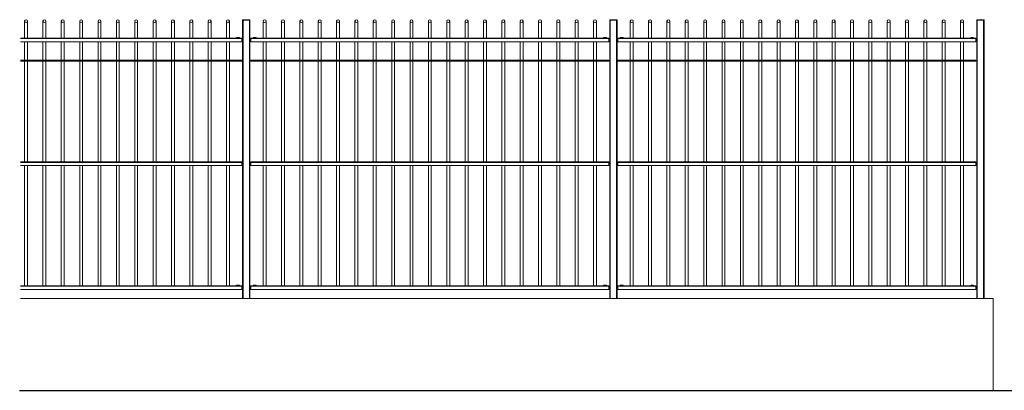
# Model space of a CAD drawing. Extents: x 1354.5 to 1357.35, y 231.52 to 233.53.
# Drawn here: x 1355.24 to 1356.32, y 231.79 to 232.19 of the extents above; entities that cross this region are included whole.
import ezdxf

# ---------------------------------------------------------------- set-up
doc = ezdxf.new("R2010")
doc.units = 0
doc.header["$MEASUREMENT"] = 0
doc.layers.get('0').update_dxf_attribs({"linetype": 'CONTINUOUS'})

msp = doc.modelspace()

# ---------------------------------------------------------------- linework, layer by layer
at = {"color": 7, "linetype": 'Continuous', "lineweight": 15}
for p, q in [((1355.486, 232.1924), (1355.486, 232.1918)), ((1355.486, 232.1924), (1355.4866, 232.1924)), ((1355.486, 232.1924), (1355.486, 232.1918)), ((1355.486, 232.1924), (1355.4866, 232.1924)), ((1355.486, 232.1918), (1355.4866, 232.1918)), ((1355.486, 231.8884), (1355.486, 232.1918)), ((1355.4866, 232.1918), (1355.486, 232.1918)), ((1355.486, 232.1918), (1355.4866, 232.1918)), ((1355.486, 231.8884), (1355.486, 232.1918)), ((1355.4866, 232.1918), (1355.486, 232.1918)), ((1355.4866, 232.1924), (1355.4866, 232.1918)), ((1355.4866, 232.1924), (1355.4934, 232.1924)), ((1355.4866, 232.1924), (1355.4866, 232.1918)), ((1355.4866, 232.1924), (1355.4934, 232.1924)), ((1355.4866, 232.1918), (1355.4934, 232.1918)), ((1355.4866, 232.1918), (1355.4934, 232.1918)), ((1355.4866, 232.1918), (1355.4934, 232.1918)), ((1355.4866, 232.1918), (1355.4934, 232.1918)), ((1355.4866, 231.8884), (1355.4866, 232.1918)), ((1355.4866, 231.8884), (1355.4866, 232.1918)), ((1355.4934, 232.1924), (1355.4934, 232.1918)), ((1355.4934, 232.1924), (1355.494, 232.1924)), ((1355.4934, 232.1924), (1355.4934, 232.1918)), ((1355.4934, 232.1924), (1355.494, 232.1924)), ((1355.4934, 232.1918), (1355.494, 232.1918)), ((1355.494, 232.1918), (1355.4934, 232.1918)), ((1355.4934, 232.1918), (1355.494, 232.1918)), ((1355.494, 232.1918), (1355.4934, 232.1918)), ((1355.4934, 231.8884), (1355.4934, 232.1918)), ((1355.4934, 231.8884), (1355.4934, 232.1918)), ((1355.494, 232.1924), (1355.494, 232.1918)), ((1355.494, 232.1924), (1355.494, 232.1918)), ((1355.494, 231.8884), (1355.494, 232.1918)), ((1355.494, 231.8884), (1355.494, 232.1918)), ((1355.886, 232.1924), (1355.886, 232.1918)), ((1355.886, 232.1924), (1355.8866, 232.1924)), ((1355.886, 232.1924), (1355.886, 232.1918)), ((1355.886, 232.1924), (1355.8866, 232.1924)), ((1355.886, 232.1918), (1355.8866, 232.1918)), ((1355.886, 231.8884), (1355.886, 232.1918)), ((1355.8866, 232.1918), (1355.886, 232.1918)), ((1355.886, 231.8884), (1355.886, 232.1918)), ((1355.8866, 232.1918), (1355.886, 232.1918)), ((1355.886, 232.1918), (1355.8866, 232.1918)), ((1355.8866, 232.1924), (1355.8866, 232.1918)), ((1355.8866, 232.1924), (1355.8934, 232.1924)), ((1355.8866, 232.1924), (1355.8866, 232.1918)), ((1355.8866, 232.1924), (1355.8934, 232.1924)), ((1355.8866, 232.1918), (1355.8934, 232.1918)), ((1355.8866, 232.1918), (1355.8934, 232.1918)), ((1355.8866, 232.1918), (1355.8934, 232.1918)), ((1355.8866, 232.1918), (1355.8934, 232.1918)), ((1355.8866, 231.8884), (1355.8866, 232.1918)), ((1355.8866, 231.8884), (1355.8866, 232.1918)), ((1355.8934, 232.1924), (1355.8934, 232.1918)), ((1355.8934, 232.1924), (1355.894, 232.1924)), ((1355.8934, 232.1924), (1355.8934, 232.1918)), ((1355.8934, 232.1924), (1355.894, 232.1924)), ((1355.8934, 232.1918), (1355.894, 232.1918)), ((1355.894, 232.1918), (1355.8934, 232.1918)), ((1355.894, 232.1918), (1355.8934, 232.1918)), ((1355.8934, 232.1918), (1355.894, 232.1918)), ((1355.8934, 231.8884), (1355.8934, 232.1918)), ((1355.8934, 231.8884), (1355.8934, 232.1918)), ((1355.894, 232.1924), (1355.894, 232.1918)), ((1355.894, 232.1924), (1355.894, 232.1918)), ((1355.894, 231.8884), (1355.894, 232.1918)), ((1355.894, 231.8884), (1355.894, 232.1918)), ((1356.286, 232.1924), (1356.286, 232.1918)), ((1356.286, 232.1924), (1356.2866, 232.1924)), ((1356.286, 231.8884), (1356.286, 232.1918)), ((1356.2866, 232.1918), (1356.286, 232.1918)), ((1356.286, 232.1918), (1356.2866, 232.1918)), ((1356.2866, 232.1924), (1356.2866, 232.1918)), ((1356.2866, 232.1924), (1356.2934, 232.1924)), ((1356.2866, 232.1918), (1356.2934, 232.1918)), ((1356.2866, 232.1918), (1356.2934, 232.1918)), ((1356.2866, 231.8884), (1356.2866, 232.1918)), ((1356.2934, 232.1924), (1356.2934, 232.1918)), ((1356.2934, 232.1924), (1356.294, 232.1924)), ((1356.294, 232.1918), (1356.2934, 232.1918)), ((1356.2934, 232.1918), (1356.294, 232.1918)), ((1356.2934, 231.8884), (1356.2934, 232.1918)), ((1356.294, 232.1924), (1356.294, 232.1918)), ((1356.294, 231.8884), (1356.294, 232.1918)), ((1355.244, 232.1724), (1355.485, 232.1724)), ((1355.244, 232.1718), (1355.485, 232.1718)), ((1355.244, 232.1684), (1355.485, 232.1684)), ((1355.485, 232.1718), (1355.485, 232.1724)), ((1355.485, 232.172), (1355.486, 232.172)), ((1355.485, 232.1684), (1355.485, 232.1718)), ((1355.485, 232.1714), (1355.486, 232.1714)), ((1355.485, 232.169), (1355.486, 232.169)), ((1355.495, 232.172), (1355.494, 232.172)), ((1355.495, 232.1714), (1355.494, 232.1714)), ((1355.495, 232.169), (1355.494, 232.169)), ((1355.495, 232.1724), (1355.885, 232.1724)), ((1355.495, 232.1718), (1355.495, 232.1724)), ((1355.495, 232.1718), (1355.885, 232.1718)), ((1355.495, 232.1684), (1355.495, 232.1718)), ((1355.495, 232.1684), (1355.885, 232.1684)), ((1355.885, 232.1718), (1355.885, 232.1724)), ((1355.885, 232.172), (1355.886, 232.172)), ((1355.885, 232.1684), (1355.885, 232.1718)), ((1355.885, 232.1714), (1355.886, 232.1714)), ((1355.885, 232.169), (1355.886, 232.169)), ((1355.895, 232.172), (1355.894, 232.172)), ((1355.895, 232.1714), (1355.894, 232.1714)), ((1355.895, 232.169), (1355.894, 232.169)), ((1355.895, 232.1724), (1356.285, 232.1724)), ((1355.895, 232.1718), (1355.895, 232.1724)), ((1355.895, 232.1684), (1355.895, 232.1718)), ((1355.895, 232.1718), (1356.285, 232.1718)), ((1355.895, 232.1684), (1356.285, 232.1684)), ((1356.285, 232.1718), (1356.285, 232.1724)), ((1356.285, 232.172), (1356.286, 232.172)), ((1356.285, 232.1684), (1356.285, 232.1718)), ((1356.285, 232.1714), (1356.286, 232.1714)), ((1356.285, 232.169), (1356.286, 232.169)), ((1355.485, 232.1484), (1355.244, 232.1484)), ((1355.485, 232.1472), (1355.244, 232.1472)), ((1355.485, 232.1472), (1355.485, 232.1484)), ((1355.495, 232.1472), (1355.495, 232.1484)), ((1355.885, 232.1484), (1355.495, 232.1484)), ((1355.885, 232.1472), (1355.495, 232.1472)), ((1355.885, 232.1472), (1355.885, 232.1484)), ((1356.285, 232.1484), (1355.895, 232.1484)), ((1355.895, 232.1472), (1355.895, 232.1484)), ((1356.285, 232.1472), (1355.895, 232.1472)), ((1356.285, 232.1472), (1356.285, 232.1484)), ((1355.244, 232.0374), (1355.485, 232.0374)), ((1355.244, 232.0368), (1355.485, 232.0368)), ((1355.244, 232.0334), (1355.485, 232.0334)), ((1355.485, 232.0368), (1355.485, 232.0374)), ((1355.485, 232.0334), (1355.485, 232.0368)), ((1355.495, 232.0374), (1355.885, 232.0374)), ((1355.495, 232.0368), (1355.495, 232.0374)), ((1355.495, 232.0368), (1355.885, 232.0368)), ((1355.495, 232.0334), (1355.495, 232.0368)), ((1355.495, 232.0334), (1355.885, 232.0334)), ((1355.885, 232.0368), (1355.885, 232.0374)), ((1355.885, 232.0334), (1355.885, 232.0368)), ((1355.895, 232.0374), (1356.285, 232.0374)), ((1355.895, 232.0368), (1355.895, 232.0374)), ((1355.895, 232.0334), (1355.895, 232.0368)), ((1355.895, 232.0368), (1356.285, 232.0368)), ((1355.895, 232.0334), (1356.285, 232.0334)), ((1356.285, 232.0368), (1356.285, 232.0374)), ((1356.285, 232.0334), (1356.285, 232.0368)), ((1355.244, 231.9024), (1355.485, 231.9024)), ((1355.244, 231.9018), (1355.485, 231.9018)), ((1355.485, 231.9018), (1355.485, 231.9024)), ((1355.485, 231.902), (1355.486, 231.902)), ((1355.485, 231.8984), (1355.485, 231.9018)), ((1355.485, 231.9014), (1355.486, 231.9014)), ((1355.495, 231.902), (1355.494, 231.902)), ((1355.495, 231.9014), (1355.494, 231.9014)), ((1355.495, 231.9024), (1355.885, 231.9024)), ((1355.495, 231.9018), (1355.495, 231.9024)), ((1355.495, 231.9018), (1355.885, 231.9018)), ((1355.495, 231.8984), (1355.495, 231.9018)), ((1355.885, 231.9018), (1355.885, 231.9024)), ((1355.885, 231.902), (1355.886, 231.902)), ((1355.885, 231.8984), (1355.885, 231.9018)), ((1355.885, 231.9014), (1355.886, 231.9014)), ((1355.895, 231.902), (1355.894, 231.902)), ((1355.895, 231.9014), (1355.894, 231.9014)), ((1355.895, 231.9024), (1356.285, 231.9024)), ((1355.895, 231.9018), (1355.895, 231.9024)), ((1355.895, 231.8984), (1355.895, 231.9018)), ((1355.895, 231.9018), (1356.285, 231.9018)), ((1356.285, 231.9018), (1356.285, 231.9024)), ((1356.285, 231.902), (1356.286, 231.902)), ((1356.285, 231.8984), (1356.285, 231.9018)), ((1356.285, 231.9014), (1356.286, 231.9014)), ((1355.244, 231.8984), (1355.485, 231.8984)), ((1355.485, 231.899), (1355.486, 231.899)), ((1355.495, 231.899), (1355.494, 231.899)), ((1355.495, 231.8984), (1355.885, 231.8984)), ((1355.885, 231.899), (1355.886, 231.899)), ((1355.895, 231.899), (1355.894, 231.899)), ((1355.895, 231.8984), (1356.285, 231.8984)), ((1356.285, 231.899), (1356.286, 231.899)), ((1356.304, 231.8884), (1355.244, 231.8884)), ((1356.304, 231.7884), (1356.304, 231.8884)), ((1355.243, 231.7884), (1356.304, 231.7884)), ((1355.244, 231.7884), (1356.304, 231.7884))]:
    msp.add_line(p, q, dxfattribs=at)
at = {"color": 7, "linetype": 'Continuous'}
msp.add_line((1355.243, 231.7884), (1356.905, 231.7884), dxfattribs=at)
at = {"color": 7, "linetype": 'Continuous', "lineweight": 15}
for centre in [(1355.25, 232.1908), (1355.27, 232.1908), (1355.29, 232.1908), (1355.31, 232.1908), (1355.33, 232.1908), (1355.35, 232.1908), (1355.37, 232.1908), (1355.39, 232.1908), (1355.41, 232.1908), (1355.43, 232.1908), (1355.45, 232.1908), (1355.47, 232.1908), (1355.51, 232.1908), (1355.53, 232.1908), (1355.55, 232.1908), (1355.57, 232.1908), (1355.59, 232.1908), (1355.61, 232.1908), (1355.63, 232.1908), (1355.65, 232.1908), (1355.67, 232.1908), (1355.69, 232.1908), (1355.71, 232.1908), (1355.73, 232.1908), (1355.75, 232.1908), (1355.77, 232.1908), (1355.79, 232.1908), (1355.81, 232.1908), (1355.83, 232.1908), (1355.85, 232.1908), (1355.87, 232.1908), (1355.91, 232.1908), (1355.93, 232.1908), (1355.95, 232.1908), (1355.97, 232.1908), (1355.99, 232.1908), (1356.01, 232.1908), (1356.03, 232.1908), (1356.05, 232.1908), (1356.07, 232.1908), (1356.09, 232.1908), (1356.11, 232.1908), (1356.13, 232.1908), (1356.15, 232.1908), (1356.17, 232.1908), (1356.19, 232.1908), (1356.21, 232.1908), (1356.23, 232.1908), (1356.25, 232.1908), (1356.27, 232.1908)]:
    msp.add_circle(centre, 0.0016, dxfattribs=at)
for centre in [(1355.481, 232.1692), (1355.499, 232.1692), (1355.881, 232.1692), (1355.899, 232.1692), (1356.281, 232.1692), (1355.481, 231.8992), (1355.499, 231.8992), (1355.881, 231.8992), (1355.899, 231.8992), (1356.281, 231.8992)]:
    msp.add_arc(centre, 0.004, 53.1301, 126.8699, dxfattribs=at)
for points in [[(1355.2484, 232.1908), (1355.2484, 232.1724)], [(1355.2516, 232.1724), (1355.2516, 232.1908)], [(1355.2684, 232.1908), (1355.2684, 232.1724)], [(1355.2716, 232.1724), (1355.2716, 232.1908)], [(1355.2884, 232.1908), (1355.2884, 232.1724)], [(1355.2916, 232.1724), (1355.2916, 232.1908)], [(1355.3084, 232.1908), (1355.3084, 232.1724)], [(1355.3116, 232.1724), (1355.3116, 232.1908)], [(1355.3284, 232.1908), (1355.3284, 232.1724)], [(1355.3316, 232.1724), (1355.3316, 232.1908)], [(1355.3484, 232.1908), (1355.3484, 232.1724)], [(1355.3516, 232.1724), (1355.3516, 232.1908)], [(1355.3684, 232.1908), (1355.3684, 232.1724)], [(1355.3716, 232.1724), (1355.3716, 232.1908)], [(1355.3884, 232.1908), (1355.3884, 232.1724)], [(1355.3916, 232.1724), (1355.3916, 232.1908)], [(1355.4084, 232.1908), (1355.4084, 232.1724)], [(1355.4116, 232.1724), (1355.4116, 232.1908)], [(1355.4284, 232.1908), (1355.4284, 232.1724)], [(1355.4316, 232.1724), (1355.4316, 232.1908)], [(1355.4484, 232.1908), (1355.4484, 232.1724)], [(1355.4516, 232.1724), (1355.4516, 232.1908)], [(1355.4684, 232.1908), (1355.4684, 232.1724)], [(1355.4716, 232.1724), (1355.4716, 232.1908)], [(1355.5084, 232.1908), (1355.5084, 232.1724)], [(1355.5116, 232.1724), (1355.5116, 232.1908)], [(1355.5284, 232.1908), (1355.5284, 232.1724)], [(1355.5316, 232.1724), (1355.5316, 232.1908)], [(1355.5484, 232.1908), (1355.5484, 232.1724)], [(1355.5516, 232.1724), (1355.5516, 232.1908)], [(1355.5684, 232.1908), (1355.5684, 232.1724)], [(1355.5716, 232.1724), (1355.5716, 232.1908)], [(1355.5884, 232.1908), (1355.5884, 232.1724)], [(1355.5916, 232.1724), (1355.5916, 232.1908)], [(1355.6084, 232.1908), (1355.6084, 232.1724)], [(1355.6116, 232.1724), (1355.6116, 232.1908)], [(1355.6284, 232.1908), (1355.6284, 232.1724)], [(1355.6316, 232.1724), (1355.6316, 232.1908)], [(1355.6484, 232.1908), (1355.6484, 232.1724)], [(1355.6516, 232.1724), (1355.6516, 232.1908)], [(1355.6684, 232.1908), (1355.6684, 232.1724)], [(1355.6716, 232.1724), (1355.6716, 232.1908)], [(1355.6884, 232.1908), (1355.6884, 232.1724)], [(1355.6916, 232.1724), (1355.6916, 232.1908)], [(1355.7084, 232.1908), (1355.7084, 232.1724)], [(1355.7116, 232.1724), (1355.7116, 232.1908)], [(1355.7284, 232.1908), (1355.7284, 232.1724)], [(1355.7316, 232.1724), (1355.7316, 232.1908)], [(1355.7484, 232.1908), (1355.7484, 232.1724)], [(1355.7516, 232.1724), (1355.7516, 232.1908)], [(1355.7684, 232.1908), (1355.7684, 232.1724)], [(1355.7716, 232.1724), (1355.7716, 232.1908)], [(1355.7884, 232.1908), (1355.7884, 232.1724)], [(1355.7916, 232.1724), (1355.7916, 232.1908)], [(1355.8084, 232.1908), (1355.8084, 232.1724)], [(1355.8116, 232.1724), (1355.8116, 232.1908)], [(1355.8284, 232.1908), (1355.8284, 232.1724)], [(1355.8316, 232.1724), (1355.8316, 232.1908)], [(1355.8484, 232.1908), (1355.8484, 232.1724)], [(1355.8516, 232.1724), (1355.8516, 232.1908)], [(1355.8684, 232.1908), (1355.8684, 232.1724)], [(1355.8716, 232.1724), (1355.8716, 232.1908)], [(1355.9084, 232.1908), (1355.9084, 232.1724)], [(1355.9116, 232.1724), (1355.9116, 232.1908)], [(1355.9284, 232.1908), (1355.9284, 232.1724)], [(1355.9316, 232.1724), (1355.9316, 232.1908)], [(1355.9484, 232.1908), (1355.9484, 232.1724)], [(1355.9516, 232.1724), (1355.9516, 232.1908)], [(1355.9684, 232.1908), (1355.9684, 232.1724)], [(1355.9716, 232.1724), (1355.9716, 232.1908)], [(1355.9884, 232.1908), (1355.9884, 232.1724)], [(1355.9916, 232.1724), (1355.9916, 232.1908)], [(1356.0084, 232.1908), (1356.0084, 232.1724)], [(1356.0116, 232.1724), (1356.0116, 232.1908)], [(1356.0284, 232.1908), (1356.0284, 232.1724)], [(1356.0316, 232.1724), (1356.0316, 232.1908)], [(1356.0484, 232.1908), (1356.0484, 232.1724)], [(1356.0516, 232.1724), (1356.0516, 232.1908)], [(1356.0684, 232.1908), (1356.0684, 232.1724)], [(1356.0716, 232.1724), (1356.0716, 232.1908)], [(1356.0884, 232.1908), (1356.0884, 232.1724)], [(1356.0916, 232.1724), (1356.0916, 232.1908)], [(1356.1084, 232.1908), (1356.1084, 232.1724)], [(1356.1116, 232.1724), (1356.1116, 232.1908)], [(1356.1284, 232.1908), (1356.1284, 232.1724)], [(1356.1316, 232.1724), (1356.1316, 232.1908)], [(1356.1484, 232.1908), (1356.1484, 232.1724)], [(1356.1516, 232.1724), (1356.1516, 232.1908)], [(1356.1684, 232.1908), (1356.1684, 232.1724)], [(1356.1716, 232.1724), (1356.1716, 232.1908)], [(1356.1884, 232.1908), (1356.1884, 232.1724)], [(1356.1916, 232.1724), (1356.1916, 232.1908)], [(1356.2084, 232.1908), (1356.2084, 232.1724)], [(1356.2116, 232.1724), (1356.2116, 232.1908)], [(1356.2284, 232.1908), (1356.2284, 232.1724)], [(1356.2316, 232.1724), (1356.2316, 232.1908)], [(1356.2484, 232.1908), (1356.2484, 232.1724)], [(1356.2516, 232.1724), (1356.2516, 232.1908)], [(1356.2684, 232.1908), (1356.2684, 232.1724)], [(1356.2716, 232.1724), (1356.2716, 232.1908)], [(1355.2484, 232.1684), (1355.2484, 232.1484)], [(1355.2516, 232.1484), (1355.2516, 232.1684)], [(1355.2684, 232.1684), (1355.2684, 232.1484)], [(1355.2716, 232.1484), (1355.2716, 232.1684)], [(1355.2884, 232.1684), (1355.2884, 232.1484)], [(1355.2916, 232.1484), (1355.2916, 232.1684)], [(1355.3084, 232.1684), (1355.3084, 232.1484)], [(1355.3116, 232.1484), (1355.3116, 232.1684)], [(1355.3284, 232.1684), (1355.3284, 232.1484)], [(1355.3316, 232.1484), (1355.3316, 232.1684)], [(1355.3484, 232.1684), (1355.3484, 232.1484)], [(1355.3516, 232.1484), (1355.3516, 232.1684)], [(1355.3684, 232.1684), (1355.3684, 232.1484)], [(1355.3716, 232.1484), (1355.3716, 232.1684)], [(1355.3884, 232.1684), (1355.3884, 232.1484)], [(1355.3916, 232.1484), (1355.3916, 232.1684)], [(1355.4084, 232.1684), (1355.4084, 232.1484)], [(1355.4116, 232.1484), (1355.4116, 232.1684)], [(1355.4284, 232.1684), (1355.4284, 232.1484)], [(1355.4316, 232.1484), (1355.4316, 232.1684)], [(1355.4484, 232.1684), (1355.4484, 232.1484)], [(1355.4516, 232.1484), (1355.4516, 232.1684)], [(1355.4684, 232.1684), (1355.4684, 232.1484)], [(1355.4716, 232.1484), (1355.4716, 232.1684)], [(1355.5084, 232.1684), (1355.5084, 232.1484)], [(1355.5116, 232.1484), (1355.5116, 232.1684)], [(1355.5284, 232.1684), (1355.5284, 232.1484)], [(1355.5316, 232.1484), (1355.5316, 232.1684)], [(1355.5484, 232.1684), (1355.5484, 232.1484)], [(1355.5516, 232.1484), (1355.5516, 232.1684)], [(1355.5684, 232.1684), (1355.5684, 232.1484)], [(1355.5716, 232.1484), (1355.5716, 232.1684)], [(1355.5884, 232.1684), (1355.5884, 232.1484)], [(1355.5916, 232.1484), (1355.5916, 232.1684)], [(1355.6084, 232.1684), (1355.6084, 232.1484)], [(1355.6116, 232.1484), (1355.6116, 232.1684)], [(1355.6284, 232.1684), (1355.6284, 232.1484)], [(1355.6316, 232.1484), (1355.6316, 232.1684)], [(1355.6484, 232.1684), (1355.6484, 232.1484)], [(1355.6516, 232.1484), (1355.6516, 232.1684)], [(1355.6684, 232.1684), (1355.6684, 232.1484)], [(1355.6716, 232.1484), (1355.6716, 232.1684)], [(1355.6884, 232.1684), (1355.6884, 232.1484)], [(1355.6916, 232.1484), (1355.6916, 232.1684)], [(1355.7084, 232.1684), (1355.7084, 232.1484)], [(1355.7116, 232.1484), (1355.7116, 232.1684)], [(1355.7284, 232.1684), (1355.7284, 232.1484)], [(1355.7316, 232.1484), (1355.7316, 232.1684)], [(1355.7484, 232.1684), (1355.7484, 232.1484)], [(1355.7516, 232.1484), (1355.7516, 232.1684)], [(1355.7684, 232.1684), (1355.7684, 232.1484)], [(1355.7716, 232.1484), (1355.7716, 232.1684)], [(1355.7884, 232.1684), (1355.7884, 232.1484)], [(1355.7916, 232.1484), (1355.7916, 232.1684)], [(1355.8084, 232.1684), (1355.8084, 232.1484)], [(1355.8116, 232.1484), (1355.8116, 232.1684)], [(1355.8284, 232.1684), (1355.8284, 232.1484)], [(1355.8316, 232.1484), (1355.8316, 232.1684)], [(1355.8484, 232.1684), (1355.8484, 232.1484)], [(1355.8516, 232.1484), (1355.8516, 232.1684)], [(1355.8684, 232.1684), (1355.8684, 232.1484)], [(1355.8716, 232.1484), (1355.8716, 232.1684)], [(1355.9084, 232.1684), (1355.9084, 232.1484)], [(1355.9116, 232.1484), (1355.9116, 232.1684)], [(1355.9284, 232.1684), (1355.9284, 232.1484)], [(1355.9316, 232.1484), (1355.9316, 232.1684)], [(1355.9484, 232.1684), (1355.9484, 232.1484)], [(1355.9516, 232.1484), (1355.9516, 232.1684)], [(1355.9684, 232.1684), (1355.9684, 232.1484)], [(1355.9716, 232.1484), (1355.9716, 232.1684)], [(1355.9884, 232.1684), (1355.9884, 232.1484)], [(1355.9916, 232.1484), (1355.9916, 232.1684)], [(1356.0084, 232.1684), (1356.0084, 232.1484)], [(1356.0116, 232.1484), (1356.0116, 232.1684)], [(1356.0284, 232.1684), (1356.0284, 232.1484)], [(1356.0316, 232.1484), (1356.0316, 232.1684)], [(1356.0484, 232.1684), (1356.0484, 232.1484)], [(1356.0516, 232.1484), (1356.0516, 232.1684)], [(1356.0684, 232.1684), (1356.0684, 232.1484)], [(1356.0716, 232.1484), (1356.0716, 232.1684)], [(1356.0884, 232.1684), (1356.0884, 232.1484)], [(1356.0916, 232.1484), (1356.0916, 232.1684)], [(1356.1084, 232.1684), (1356.1084, 232.1484)], [(1356.1116, 232.1484), (1356.1116, 232.1684)], [(1356.1284, 232.1684), (1356.1284, 232.1484)], [(1356.1316, 232.1484), (1356.1316, 232.1684)], [(1356.1484, 232.1684), (1356.1484, 232.1484)], [(1356.1516, 232.1484), (1356.1516, 232.1684)], [(1356.1684, 232.1684), (1356.1684, 232.1484)], [(1356.1716, 232.1484), (1356.1716, 232.1684)], [(1356.1884, 232.1684), (1356.1884, 232.1484)], [(1356.1916, 232.1484), (1356.1916, 232.1684)], [(1356.2084, 232.1684), (1356.2084, 232.1484)], [(1356.2116, 232.1484), (1356.2116, 232.1684)], [(1356.2284, 232.1684), (1356.2284, 232.1484)], [(1356.2316, 232.1484), (1356.2316, 232.1684)], [(1356.2484, 232.1684), (1356.2484, 232.1484)], [(1356.2516, 232.1484), (1356.2516, 232.1684)], [(1356.2684, 232.1684), (1356.2684, 232.1484)], [(1356.2716, 232.1484), (1356.2716, 232.1684)], [(1355.2484, 232.1472), (1355.2484, 232.0374)], [(1355.2516, 232.0374), (1355.2516, 232.1472)], [(1355.2684, 232.1472), (1355.2684, 232.0374)], [(1355.2716, 232.0374), (1355.2716, 232.1472)], [(1355.2884, 232.1472), (1355.2884, 232.0374)], [(1355.2916, 232.0374), (1355.2916, 232.1472)], [(1355.3084, 232.1472), (1355.3084, 232.0374)], [(1355.3116, 232.0374), (1355.3116, 232.1472)], [(1355.3284, 232.1472), (1355.3284, 232.0374)], [(1355.3316, 232.0374), (1355.3316, 232.1472)], [(1355.3484, 232.1472), (1355.3484, 232.0374)], [(1355.3516, 232.0374), (1355.3516, 232.1472)], [(1355.3684, 232.1472), (1355.3684, 232.0374)], [(1355.3716, 232.0374), (1355.3716, 232.1472)], [(1355.3884, 232.1472), (1355.3884, 232.0374)], [(1355.3916, 232.0374), (1355.3916, 232.1472)], [(1355.4084, 232.1472), (1355.4084, 232.0374)], [(1355.4116, 232.0374), (1355.4116, 232.1472)], [(1355.4284, 232.1472), (1355.4284, 232.0374)], [(1355.4316, 232.0374), (1355.4316, 232.1472)], [(1355.4484, 232.1472), (1355.4484, 232.0374)], [(1355.4516, 232.0374), (1355.4516, 232.1472)], [(1355.4684, 232.1472), (1355.4684, 232.0374)], [(1355.4716, 232.0374), (1355.4716, 232.1472)], [(1355.5084, 232.1472), (1355.5084, 232.0374)], [(1355.5116, 232.0374), (1355.5116, 232.1472)], [(1355.5284, 232.1472), (1355.5284, 232.0374)], [(1355.5316, 232.0374), (1355.5316, 232.1472)], [(1355.5484, 232.1472), (1355.5484, 232.0374)], [(1355.5516, 232.0374), (1355.5516, 232.1472)], [(1355.5684, 232.1472), (1355.5684, 232.0374)], [(1355.5716, 232.0374), (1355.5716, 232.1472)], [(1355.5884, 232.1472), (1355.5884, 232.0374)], [(1355.5916, 232.0374), (1355.5916, 232.1472)], [(1355.6084, 232.1472), (1355.6084, 232.0374)], [(1355.6116, 232.0374), (1355.6116, 232.1472)], [(1355.6284, 232.1472), (1355.6284, 232.0374)], [(1355.6316, 232.0374), (1355.6316, 232.1472)], [(1355.6484, 232.1472), (1355.6484, 232.0374)], [(1355.6516, 232.0374), (1355.6516, 232.1472)], [(1355.6684, 232.1472), (1355.6684, 232.0374)], [(1355.6716, 232.0374), (1355.6716, 232.1472)], [(1355.6884, 232.1472), (1355.6884, 232.0374)], [(1355.6916, 232.0374), (1355.6916, 232.1472)], [(1355.7084, 232.1472), (1355.7084, 232.0374)], [(1355.7116, 232.0374), (1355.7116, 232.1472)], [(1355.7284, 232.1472), (1355.7284, 232.0374)], [(1355.7316, 232.0374), (1355.7316, 232.1472)], [(1355.7484, 232.1472), (1355.7484, 232.0374)], [(1355.7516, 232.0374), (1355.7516, 232.1472)], [(1355.7684, 232.1472), (1355.7684, 232.0374)], [(1355.7716, 232.0374), (1355.7716, 232.1472)], [(1355.7884, 232.1472), (1355.7884, 232.0374)], [(1355.7916, 232.0374), (1355.7916, 232.1472)], [(1355.8084, 232.1472), (1355.8084, 232.0374)], [(1355.8116, 232.0374), (1355.8116, 232.1472)], [(1355.8284, 232.1472), (1355.8284, 232.0374)], [(1355.8316, 232.0374), (1355.8316, 232.1472)], [(1355.8484, 232.1472), (1355.8484, 232.0374)], [(1355.8516, 232.0374), (1355.8516, 232.1472)], [(1355.8684, 232.1472), (1355.8684, 232.0374)], [(1355.8716, 232.0374), (1355.8716, 232.1472)], [(1355.9084, 232.1472), (1355.9084, 232.0374)], [(1355.9116, 232.0374), (1355.9116, 232.1472)], [(1355.9284, 232.1472), (1355.9284, 232.0374)], [(1355.9316, 232.0374), (1355.9316, 232.1472)], [(1355.9484, 232.1472), (1355.9484, 232.0374)], [(1355.9516, 232.0374), (1355.9516, 232.1472)], [(1355.9684, 232.1472), (1355.9684, 232.0374)], [(1355.9716, 232.0374), (1355.9716, 232.1472)], [(1355.9884, 232.1472), (1355.9884, 232.0374)], [(1355.9916, 232.0374), (1355.9916, 232.1472)], [(1356.0084, 232.1472), (1356.0084, 232.0374)], [(1356.0116, 232.0374), (1356.0116, 232.1472)], [(1356.0284, 232.1472), (1356.0284, 232.0374)], [(1356.0316, 232.0374), (1356.0316, 232.1472)], [(1356.0484, 232.1472), (1356.0484, 232.0374)], [(1356.0516, 232.0374), (1356.0516, 232.1472)], [(1356.0684, 232.1472), (1356.0684, 232.0374)], [(1356.0716, 232.0374), (1356.0716, 232.1472)], [(1356.0884, 232.1472), (1356.0884, 232.0374)], [(1356.0916, 232.0374), (1356.0916, 232.1472)], [(1356.1084, 232.1472), (1356.1084, 232.0374)], [(1356.1116, 232.0374), (1356.1116, 232.1472)], [(1356.1284, 232.1472), (1356.1284, 232.0374)], [(1356.1316, 232.0374), (1356.1316, 232.1472)], [(1356.1484, 232.1472), (1356.1484, 232.0374)], [(1356.1516, 232.0374), (1356.1516, 232.1472)], [(1356.1684, 232.1472), (1356.1684, 232.0374)], [(1356.1716, 232.0374), (1356.1716, 232.1472)], [(1356.1884, 232.1472), (1356.1884, 232.0374)], [(1356.1916, 232.0374), (1356.1916, 232.1472)], [(1356.2084, 232.1472), (1356.2084, 232.0374)], [(1356.2116, 232.0374), (1356.2116, 232.1472)], [(1356.2284, 232.1472), (1356.2284, 232.0374)], [(1356.2316, 232.0374), (1356.2316, 232.1472)], [(1356.2484, 232.1472), (1356.2484, 232.0374)], [(1356.2516, 232.0374), (1356.2516, 232.1472)], [(1356.2684, 232.1472), (1356.2684, 232.0374)], [(1356.2716, 232.0374), (1356.2716, 232.1472)], [(1355.2484, 232.0334), (1355.2484, 231.9024)], [(1355.2516, 231.9024), (1355.2516, 232.0334)], [(1355.2684, 232.0334), (1355.2684, 231.9024)], [(1355.2716, 231.9024), (1355.2716, 232.0334)], [(1355.2884, 232.0334), (1355.2884, 231.9024)], [(1355.2916, 231.9024), (1355.2916, 232.0334)], [(1355.3084, 232.0334), (1355.3084, 231.9024)], [(1355.3116, 231.9024), (1355.3116, 232.0334)], [(1355.3284, 232.0334), (1355.3284, 231.9024)], [(1355.3316, 231.9024), (1355.3316, 232.0334)], [(1355.3484, 232.0334), (1355.3484, 231.9024)], [(1355.3516, 231.9024), (1355.3516, 232.0334)], [(1355.3684, 232.0334), (1355.3684, 231.9024)], [(1355.3716, 231.9024), (1355.3716, 232.0334)], [(1355.3884, 232.0334), (1355.3884, 231.9024)], [(1355.3916, 231.9024), (1355.3916, 232.0334)], [(1355.4084, 232.0334), (1355.4084, 231.9024)], [(1355.4116, 231.9024), (1355.4116, 232.0334)], [(1355.4284, 232.0334), (1355.4284, 231.9024)], [(1355.4316, 231.9024), (1355.4316, 232.0334)], [(1355.4484, 232.0334), (1355.4484, 231.9024)], [(1355.4516, 231.9024), (1355.4516, 232.0334)], [(1355.4684, 232.0334), (1355.4684, 231.9024)], [(1355.4716, 231.9024), (1355.4716, 232.0334)], [(1355.5084, 232.0334), (1355.5084, 231.9024)], [(1355.5116, 231.9024), (1355.5116, 232.0334)], [(1355.5284, 232.0334), (1355.5284, 231.9024)], [(1355.5316, 231.9024), (1355.5316, 232.0334)], [(1355.5484, 232.0334), (1355.5484, 231.9024)], [(1355.5516, 231.9024), (1355.5516, 232.0334)], [(1355.5684, 232.0334), (1355.5684, 231.9024)], [(1355.5716, 231.9024), (1355.5716, 232.0334)], [(1355.5884, 232.0334), (1355.5884, 231.9024)], [(1355.5916, 231.9024), (1355.5916, 232.0334)], [(1355.6084, 232.0334), (1355.6084, 231.9024)], [(1355.6116, 231.9024), (1355.6116, 232.0334)], [(1355.6284, 232.0334), (1355.6284, 231.9024)], [(1355.6316, 231.9024), (1355.6316, 232.0334)], [(1355.6484, 232.0334), (1355.6484, 231.9024)], [(1355.6516, 231.9024), (1355.6516, 232.0334)], [(1355.6684, 232.0334), (1355.6684, 231.9024)], [(1355.6716, 231.9024), (1355.6716, 232.0334)], [(1355.6884, 232.0334), (1355.6884, 231.9024)], [(1355.6916, 231.9024), (1355.6916, 232.0334)], [(1355.7084, 232.0334), (1355.7084, 231.9024)], [(1355.7116, 231.9024), (1355.7116, 232.0334)], [(1355.7284, 232.0334), (1355.7284, 231.9024)], [(1355.7316, 231.9024), (1355.7316, 232.0334)], [(1355.7484, 232.0334), (1355.7484, 231.9024)], [(1355.7516, 231.9024), (1355.7516, 232.0334)], [(1355.7684, 232.0334), (1355.7684, 231.9024)], [(1355.7716, 231.9024), (1355.7716, 232.0334)], [(1355.7884, 232.0334), (1355.7884, 231.9024)], [(1355.7916, 231.9024), (1355.7916, 232.0334)], [(1355.8084, 232.0334), (1355.8084, 231.9024)], [(1355.8116, 231.9024), (1355.8116, 232.0334)], [(1355.8284, 232.0334), (1355.8284, 231.9024)], [(1355.8316, 231.9024), (1355.8316, 232.0334)], [(1355.8484, 232.0334), (1355.8484, 231.9024)], [(1355.8516, 231.9024), (1355.8516, 232.0334)], [(1355.8684, 232.0334), (1355.8684, 231.9024)], [(1355.8716, 231.9024), (1355.8716, 232.0334)], [(1355.9084, 232.0334), (1355.9084, 231.9024)], [(1355.9116, 231.9024), (1355.9116, 232.0334)], [(1355.9284, 232.0334), (1355.9284, 231.9024)], [(1355.9316, 231.9024), (1355.9316, 232.0334)], [(1355.9484, 232.0334), (1355.9484, 231.9024)], [(1355.9516, 231.9024), (1355.9516, 232.0334)], [(1355.9684, 232.0334), (1355.9684, 231.9024)], [(1355.9716, 231.9024), (1355.9716, 232.0334)], [(1355.9884, 232.0334), (1355.9884, 231.9024)], [(1355.9916, 231.9024), (1355.9916, 232.0334)], [(1356.0084, 232.0334), (1356.0084, 231.9024)], [(1356.0116, 231.9024), (1356.0116, 232.0334)], [(1356.0284, 232.0334), (1356.0284, 231.9024)], [(1356.0316, 231.9024), (1356.0316, 232.0334)], [(1356.0484, 232.0334), (1356.0484, 231.9024)], [(1356.0516, 231.9024), (1356.0516, 232.0334)], [(1356.0684, 232.0334), (1356.0684, 231.9024)], [(1356.0716, 231.9024), (1356.0716, 232.0334)], [(1356.0884, 232.0334), (1356.0884, 231.9024)], [(1356.0916, 231.9024), (1356.0916, 232.0334)], [(1356.1084, 232.0334), (1356.1084, 231.9024)], [(1356.1116, 231.9024), (1356.1116, 232.0334)], [(1356.1284, 232.0334), (1356.1284, 231.9024)], [(1356.1316, 231.9024), (1356.1316, 232.0334)], [(1356.1484, 232.0334), (1356.1484, 231.9024)], [(1356.1516, 231.9024), (1356.1516, 232.0334)], [(1356.1684, 232.0334), (1356.1684, 231.9024)], [(1356.1716, 231.9024), (1356.1716, 232.0334)], [(1356.1884, 232.0334), (1356.1884, 231.9024)], [(1356.1916, 231.9024), (1356.1916, 232.0334)], [(1356.2084, 232.0334), (1356.2084, 231.9024)], [(1356.2116, 231.9024), (1356.2116, 232.0334)], [(1356.2284, 232.0334), (1356.2284, 231.9024)], [(1356.2316, 231.9024), (1356.2316, 232.0334)], [(1356.2484, 232.0334), (1356.2484, 231.9024)], [(1356.2516, 231.9024), (1356.2516, 232.0334)], [(1356.2684, 232.0334), (1356.2684, 231.9024)], [(1356.2716, 231.9024), (1356.2716, 232.0334)]]:
    msp.add_open_spline(points, degree=1, dxfattribs=at)

doc.saveas('drawing.dxf')
